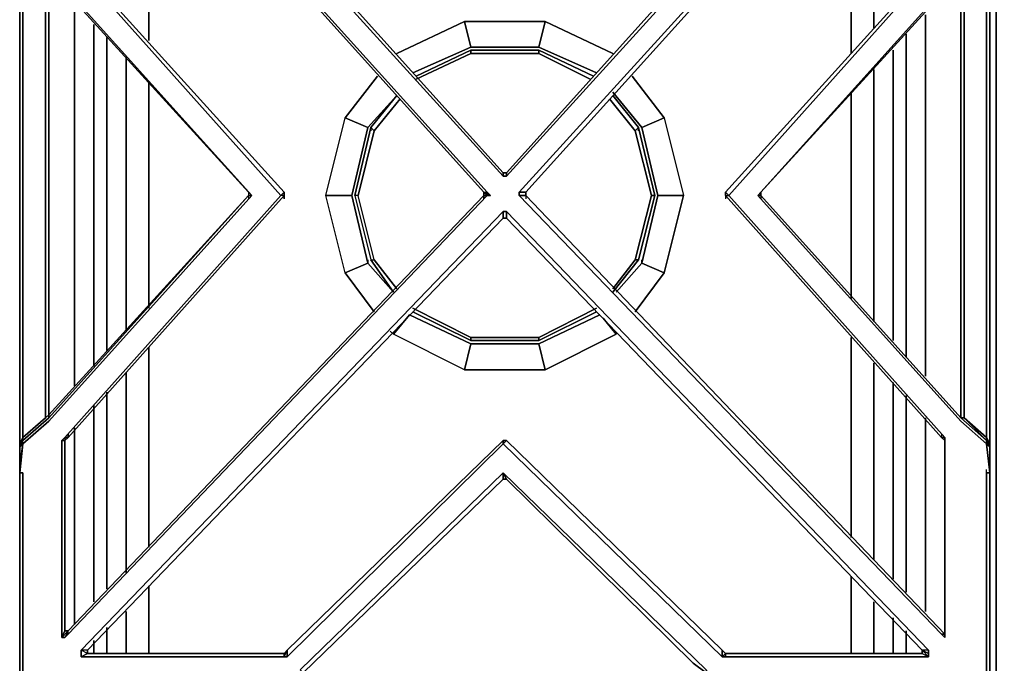
# Model space of a CAD drawing. Units: inches. Extents: x 0 to 47.8, y -30.9 to 0.
# Drawn here: x 12.7 to 23.8, y -12.7 to -5.4 of the extents above; entities that cross this region are included whole.
import ezdxf

# ---------------------------------------------------------------- set-up
doc = ezdxf.new("R2010")
doc.units = ezdxf.units.IN
doc.header["$MEASUREMENT"] = 0
doc.layers.get('0').update_dxf_attribs({"true_color": 0x5890e1})

msp = doc.modelspace()

# ---------------------------------------------------------------- linework, layer by layer
at = {"color": 125, "elevation": 0}
for points in [[(23.897, -1.026), (23.751, -1.026), (23.897, -1.026), (23.751, -1.026), (23.605, -0.878), (23.751, -1.026), (23.751, -24.939), (23.605, -25.085), (23.897, -25.085), (23.605, -25.085), (23.897, -25.085), (23.605, -25.085), (23.751, -24.939), (23.897, -24.939), (23.751, -24.939), (23.897, -24.939)], [(23.605, -25.085), (23.751, -24.939), (23.751, -1.026), (23.605, -0.878)], [(23.751, -24.939), (23.751, -1.026)], [(23.678, -10.436), (23.678, -10.509), (23.678, -10.217), (23.641, -10.18), (23.641, -10.143), (23.349, -9.887), (23.349, -7.361), (23.349, -4.835), (23.641, -4.577), (23.641, -4.54), (23.678, -4.174), (23.641, -4.211), (23.641, -1.539), (23.641, -1.282), (23.641, -1.246), (23.458, -1.246), (23.641, -1.246), (23.678, -1.282)], [(23.678, -4.54), (23.678, -7.361), (23.678, -4.54), (23.678, -4.504), (23.678, -4.284), (23.678, -4.174), (23.678, -1.502), (23.678, -1.282), (23.641, -1.282)], [(13.431, -1.868), (13.358, -1.868), (18.152, -7.142), (18.152, -7.105), (13.431, -1.868), (13.431, -1.831), (15.663, -1.831), (15.663, -1.795), (15.699, -1.795)], [(13.358, -1.868), (18.152, -7.142), (18.189, -7.142), (22.983, -1.868)], [(18.152, -7.105), (13.431, -1.868), (13.431, -1.831)], [(18.152, -7.105), (13.431, -1.868)], [(22.91, -1.868), (18.189, -7.105)], [(22.91, -1.868), (22.983, -1.868), (18.189, -7.142), (18.189, -7.105)], [(13.212, -2.087), (17.933, -7.325), (17.969, -7.325), (13.212, -2.051), (17.969, -7.325), (18.006, -7.361), (17.933, -7.325), (17.933, -7.361), (17.933, -7.398), (17.933, -7.361), (17.969, -7.361), (13.212, -12.34), (17.969, -7.361), (13.212, -12.34), (13.175, -12.377), (13.139, -12.377), (13.212, -12.304), (13.175, -12.377), (13.212, -12.34), (13.212, -12.304), (13.175, -12.304), (13.212, -12.304), (13.175, -12.377), (13.139, -12.377), (13.139, -10.143), (13.139, -12.377), (13.175, -12.377), (13.212, -12.34), (13.212, -12.304), (13.175, -12.304), (13.175, -10.143), (13.212, -10.107), (13.175, -10.107), (13.139, -10.143), (13.175, -10.143), (13.175, -12.304), (13.175, -10.143), (13.212, -10.107), (15.663, -7.361), (13.212, -10.107), (13.175, -10.143), (13.212, -10.107), (13.212, -10.07), (13.212, -10.107), (15.663, -7.361), (15.663, -7.398), (15.663, -7.361), (15.663, -7.325), (15.663, -7.361), (15.626, -7.361), (13.175, -10.107), (13.212, -10.107), (15.663, -7.361), (15.626, -7.361), (13.175, -4.613)], [(15.663, -7.325), (13.212, -4.613), (13.175, -4.577), (13.175, -2.087)], [(13.212, -2.087), (17.933, -7.325), (13.212, -2.087), (17.933, -7.325), (17.969, -7.325), (18.006, -7.361), (17.969, -7.361), (17.933, -7.325), (17.933, -7.361), (17.969, -7.361), (18.006, -7.361), (17.969, -7.325), (13.212, -2.051)], [(20.713, -7.361), (23.166, -4.613), (23.166, -4.577), (23.166, -2.014), (23.129, -2.051), (18.335, -7.325)], [(18.408, -7.325), (23.166, -2.051), (23.166, -4.577), (23.166, -4.54)], [(18.408, -7.325), (23.166, -2.051)], [(13.87, -3.553), (14.126, -3.516), (14.126, -5.603)], [(22.105, -5.75), (22.105, -3.516), (22.361, -3.553)], [(22.361, -5.457), (22.361, -3.553)], [(12.661, -10.18), (12.661, -10.217), (12.698, -10.18), (12.992, -9.924), (15.297, -7.361), (15.26, -7.361), (12.992, -9.887), (12.698, -10.143), (12.698, -10.107), (12.661, -10.18), (12.661, -7.361), (12.661, -4.54), (12.661, -4.504), (12.661, -4.174), (12.698, -4.54), (12.992, -4.798), (15.297, -7.361), (15.26, -7.325), (15.26, -7.361)], [(23.678, -7.361), (23.678, -4.54), (23.678, -4.504), (23.678, -4.284)], [(12.661, -4.504), (12.661, -4.54), (12.661, -7.361), (12.661, -10.18), (12.661, -10.217), (12.661, -10.436)], [(12.661, -4.504), (12.698, -4.577), (12.698, -4.613), (12.954, -4.835), (12.992, -4.835), (12.992, -7.361)], [(12.992, -4.872), (12.992, -4.835), (12.954, -4.835), (12.698, -4.613), (12.698, -4.577), (12.661, -4.504), (12.698, -4.54), (12.698, -4.577), (12.661, -4.504), (12.661, -4.54), (12.661, -7.361), (12.661, -10.18), (12.661, -10.217), (12.661, -10.436), (12.661, -10.509), (12.698, -10.509), (12.698, -12.855), (12.698, -13.111), (12.917, -13.111), (15.333, -13.111), (15.297, -13.147)], [(12.661, -7.361), (12.661, -4.54), (12.698, -4.613), (12.698, -7.325), (12.698, -7.398)], [(12.661, -10.217), (12.698, -10.143), (12.698, -10.107), (12.954, -9.887), (12.992, -9.851), (12.954, -9.887), (12.954, -7.398), (12.954, -7.325), (12.954, -4.835), (12.698, -4.577), (12.954, -4.798), (12.992, -4.835), (12.992, -7.361), (12.992, -9.851), (12.954, -9.887), (12.698, -10.107), (12.698, -7.398), (12.698, -7.325), (12.698, -4.613), (12.661, -4.54)], [(15.297, -7.361), (12.992, -4.798), (12.698, -4.54), (12.698, -4.577), (12.954, -4.798), (12.992, -4.835), (15.26, -7.325)], [(23.349, -4.798), (23.641, -4.54), (23.349, -4.798), (21.042, -7.361), (21.079, -7.325), (21.079, -7.361), (23.349, -9.887), (21.079, -7.361), (21.079, -7.325), (23.349, -4.835), (21.079, -7.325)], [(23.641, -4.54), (23.641, -4.577), (23.349, -4.835), (23.385, -4.835), (23.385, -7.361)], [(23.349, -7.361), (23.349, -4.835), (23.641, -4.577)], [(23.641, -7.361), (23.641, -4.613), (23.678, -4.54), (23.678, -7.361)], [(12.698, -7.325), (12.698, -4.613), (12.954, -4.835), (12.954, -7.325)], [(13.175, -4.613), (15.626, -7.361), (13.175, -10.107), (13.139, -10.143)], [(13.175, -4.613), (15.626, -7.361), (15.663, -7.325), (13.212, -4.613)], [(13.212, -4.613), (15.663, -7.325), (15.663, -7.361), (15.626, -7.361), (15.663, -7.325), (13.212, -4.613)], [(23.129, -4.613), (20.676, -7.325)], [(23.129, -4.613), (20.676, -7.325), (20.676, -7.361), (23.129, -10.107), (20.676, -7.361), (20.676, -7.325), (23.129, -4.613), (23.166, -4.613), (20.713, -7.361), (23.166, -10.107), (23.129, -10.107)], [(23.678, -10.18), (23.678, -10.217), (23.641, -10.143), (23.641, -10.107), (23.641, -7.361), (23.641, -4.613), (23.349, -4.835), (23.349, -7.361), (23.349, -9.887), (23.385, -9.887), (23.385, -7.361), (23.385, -4.835)], [(23.385, -7.361), (23.385, -4.835), (23.641, -4.613), (23.641, -7.361)], [(12.698, -12.855), (12.698, -10.509), (12.661, -10.509), (12.698, -10.18), (12.992, -9.924), (15.297, -7.361), (12.992, -4.798)], [(23.349, -4.798), (21.042, -7.361)], [(23.349, -4.835), (21.079, -7.325), (21.042, -7.361), (23.349, -4.798)], [(12.992, -5.018), (12.992, -4.835), (12.992, -7.361), (12.992, -9.851), (12.992, -9.887), (12.698, -10.143), (12.661, -10.217), (12.661, -10.436), (12.698, -10.18), (12.661, -10.509), (12.661, -12.891), (12.661, -13.111), (12.698, -13.147), (12.661, -13.111), (12.661, -12.891), (12.661, -10.509)], [(12.992, -4.835), (12.954, -4.835), (12.954, -7.325), (12.954, -7.398)], [(12.992, -4.835), (15.26, -7.325)], [(12.992, -7.361), (12.992, -9.851), (12.992, -7.361), (12.992, -4.835)], [(21.079, -7.325), (23.349, -4.835), (23.349, -7.361)], [(13.285, -5.164), (13.285, -9.522)], [(22.946, -9.412), (22.946, -5.311)], [(13.504, -9.302), (13.504, -5.42)], [(13.651, -5.567), (13.651, -9.119)], [(22.727, -5.53), (22.727, -9.192)], [(13.87, -5.786), (13.87, -8.9)], [(22.581, -9.009), (22.581, -5.713)], [(22.361, -8.79), (22.361, -5.932)], [(14.126, -6.079), (14.126, -8.641)], [(22.105, -8.532), (22.105, -6.188)], [(18.189, -7.105), (18.152, -7.105)], [(18.189, -7.142), (18.152, -7.142)], [(12.698, -7.398), (12.698, -10.107), (12.661, -10.18), (12.661, -7.361)], [(12.698, -7.325), (12.698, -7.398)], [(12.954, -7.398), (12.954, -7.325)], [(13.175, -10.107), (15.626, -7.361)], [(17.933, -7.361), (13.212, -12.304)], [(13.212, -12.304), (17.933, -7.361)], [(15.26, -7.325), (15.26, -7.361)], [(15.26, -7.361), (15.26, -7.398)], [(15.26, -7.361), (15.26, -7.398)], [(15.663, -7.361), (15.663, -7.325)], [(21.079, -7.325), (21.079, -7.361), (21.042, -7.361), (23.349, -9.924), (23.641, -10.18), (23.678, -10.509), (23.641, -10.509), (23.641, -12.855), (23.641, -13.111), (23.422, -13.111), (21.005, -13.111), (21.042, -13.147), (20.713, -13.111), (20.457, -12.745), (18.152, -10.509), (15.846, -12.745)], [(17.969, -7.361), (17.933, -7.361)], [(18.335, -7.325), (18.408, -7.325), (18.408, -7.361), (18.335, -7.361)], [(18.408, -7.361), (18.408, -7.325), (18.335, -7.325)], [(18.335, -7.361), (23.129, -12.34)], [(18.408, -7.361), (23.166, -12.34), (23.129, -12.34), (18.335, -7.361)], [(18.408, -7.325), (18.408, -7.361), (18.408, -7.398)], [(23.166, -10.143), (23.166, -12.34), (18.408, -7.361), (18.408, -7.398)], [(23.166, -12.34), (18.408, -7.361)], [(23.166, -12.377), (23.166, -10.143), (23.166, -10.107), (20.713, -7.361), (20.676, -7.325), (20.676, -7.361)], [(20.676, -7.325), (20.676, -7.361), (20.676, -7.398)], [(20.676, -7.361), (20.713, -7.361), (20.676, -7.325)], [(23.129, -10.07), (23.129, -10.107), (20.676, -7.361), (20.676, -7.398)], [(21.079, -7.361), (21.042, -7.361), (23.349, -9.924), (23.641, -10.18), (23.678, -10.509), (23.641, -10.509), (23.641, -10.473)], [(21.079, -7.325), (21.079, -7.361), (21.079, -7.398)], [(23.349, -7.361), (23.349, -9.887), (21.079, -7.361), (21.079, -7.398)], [(23.385, -7.361), (23.385, -9.887), (23.349, -9.887), (23.641, -10.143)], [(23.349, -9.887), (23.349, -7.361)], [(23.678, -7.361), (23.678, -10.18), (23.641, -10.107), (23.385, -9.887), (23.641, -10.143), (23.349, -9.887), (23.385, -9.887), (23.641, -10.107), (23.641, -10.143), (23.678, -10.217), (23.678, -10.18), (23.678, -7.361), (23.678, -10.18), (23.641, -10.107), (23.641, -7.361)], [(23.641, -7.361), (23.641, -10.107), (23.385, -9.887), (23.385, -7.361)], [(23.678, -10.217), (23.678, -10.18), (23.678, -7.361)], [(12.954, -7.398), (12.954, -9.887), (12.698, -10.107), (12.698, -7.398)], [(12.992, -9.887), (12.992, -9.851), (12.954, -9.887), (12.954, -7.398)], [(15.699, -12.599), (18.152, -10.18), (20.64, -12.599), (20.676, -12.599), (22.983, -12.599), (22.983, -12.562), (22.983, -12.523), (18.189, -7.544), (18.152, -7.544), (13.358, -12.523)], [(18.152, -7.544), (18.189, -7.544)], [(18.189, -7.617), (18.189, -7.544), (22.983, -12.523), (22.91, -12.523)], [(13.431, -12.523), (18.152, -7.617)], [(13.431, -12.523), (18.152, -7.617), (18.189, -7.617)], [(18.189, -7.617), (22.91, -12.523)], [(22.105, -11.243), (22.105, -8.973)], [(14.126, -9.083), (14.126, -11.353)], [(22.361, -11.499), (22.361, -9.265)], [(13.87, -9.375), (13.87, -11.645)], [(22.581, -11.718), (22.581, -9.485)], [(13.651, -9.595), (13.651, -11.828)], [(22.727, -9.631), (22.727, -11.865)], [(13.504, -11.975), (13.504, -9.741)], [(12.992, -9.851), (12.954, -9.887)], [(22.946, -12.084), (22.946, -9.887)], [(13.285, -9.997), (13.285, -12.231)], [(12.661, -10.217), (12.661, -10.18), (12.698, -10.107), (12.698, -10.143), (12.661, -10.217), (12.698, -10.18)], [(12.698, -10.18), (12.698, -10.143), (12.661, -10.217)], [(13.175, -12.304), (13.139, -12.377), (13.139, -10.143), (13.175, -10.143)], [(13.175, -10.143), (13.175, -12.304), (13.139, -12.377), (13.212, -12.304)], [(13.212, -10.107), (13.175, -10.107)], [(15.699, -12.599), (15.663, -12.599), (15.699, -12.523), (15.663, -12.562), (15.699, -12.523), (15.699, -12.599), (18.152, -10.18), (18.152, -10.143)], [(18.152, -10.143), (15.699, -12.523)], [(18.152, -10.143), (18.189, -10.143), (18.152, -10.18)], [(18.152, -10.143), (18.189, -10.143), (20.64, -12.523)], [(20.676, -12.562), (20.64, -12.523), (20.64, -12.599), (18.152, -10.18), (18.189, -10.143)], [(20.64, -12.523), (20.64, -12.599), (18.152, -10.18), (18.189, -10.143)], [(20.64, -12.523), (18.189, -10.143)], [(23.129, -10.07), (23.129, -10.107), (23.166, -10.143)], [(23.166, -12.34), (23.166, -10.143), (23.166, -10.107)], [(23.641, -10.18), (23.678, -10.217), (23.641, -10.143), (23.641, -10.107), (23.678, -10.18), (23.678, -10.217)], [(23.678, -10.217), (23.641, -10.143)], [(12.661, -10.436), (12.661, -10.509)], [(12.661, -10.509), (12.661, -12.891), (12.661, -13.111)], [(18.152, -10.582), (18.152, -10.509), (15.846, -12.745), (15.882, -12.781), (15.663, -13.111), (15.882, -12.781), (15.882, -12.818), (15.699, -13.111), (18.152, -13.111), (20.64, -13.111), (20.42, -12.818), (18.152, -12.818), (15.882, -12.818), (15.919, -12.781), (18.152, -12.781)], [(18.152, -10.509), (18.189, -10.582), (18.152, -10.582)], [(18.152, -10.582), (18.189, -10.582), (18.152, -10.509), (20.457, -12.745), (20.457, -12.781)], [(20.31, -12.672), (18.189, -10.582), (18.152, -10.509), (20.457, -12.745), (20.457, -12.781)], [(21.042, -13.147), (21.005, -13.111), (23.422, -13.111), (23.641, -13.111), (23.641, -12.855), (23.641, -10.509), (23.678, -10.509)], [(23.678, -10.509), (23.678, -12.891), (23.678, -13.111), (23.641, -13.111), (23.641, -12.855), (23.641, -10.509), (23.641, -10.473)], [(23.678, -13.111), (23.678, -12.891), (23.678, -10.509), (23.678, -10.436)], [(15.882, -12.781), (18.152, -10.582)], [(18.189, -10.582), (20.31, -12.672), (20.457, -12.781)], [(22.105, -12.562), (22.105, -11.682)], [(14.126, -11.792), (14.126, -12.562)], [(22.361, -12.562), (22.361, -11.975)], [(13.87, -12.084), (13.87, -12.562)], [(22.581, -12.562), (22.581, -12.157)], [(13.651, -12.267), (13.651, -12.562)], [(13.139, -12.377), (13.175, -12.304)], [(13.175, -12.304), (13.212, -12.304)], [(22.727, -12.304), (22.727, -12.562)], [(23.166, -12.377), (23.129, -12.34)], [(13.431, -12.562), (13.358, -12.599), (13.358, -12.523), (13.358, -12.599)], [(13.431, -12.523), (13.431, -12.562), (13.358, -12.523)], [(13.431, -12.562), (13.431, -12.523)], [(13.504, -12.562), (13.504, -12.414)], [(15.699, -12.523), (15.663, -12.562)], [(22.983, -12.523), (22.983, -12.562), (22.91, -12.523), (22.91, -12.562), (20.676, -12.562), (22.91, -12.562), (22.983, -12.599), (20.676, -12.599)], [(22.983, -12.562), (22.983, -12.599), (22.91, -12.523), (22.91, -12.562), (22.983, -12.599)], [(22.983, -12.562), (22.983, -12.523)], [(15.663, -12.562), (13.431, -12.562), (15.663, -12.562), (15.663, -12.599), (13.358, -12.599)], [(13.358, -12.599), (15.663, -12.599), (15.699, -12.599)], [(15.663, -12.562), (13.431, -12.562)], [(22.91, -12.562), (20.676, -12.562)]]:
    msp.add_lwpolyline(points, dxfattribs=at)
for points in [[(13.431, -1.868), (18.152, -7.105), (18.152, -7.142), (13.358, -1.868)], [(22.91, -1.868), (22.983, -1.868), (18.189, -7.142), (18.189, -7.105)], [(18.189, -7.105), (22.91, -1.868)], [(18.408, -7.325), (18.335, -7.325), (23.129, -2.051), (23.166, -2.051)], [(18.408, -7.325), (18.408, -7.361), (18.335, -7.361), (18.335, -7.325), (23.129, -2.051), (23.166, -2.051)], [(14.126, -3.516), (14.126, -5.603)], [(22.105, -3.516), (22.105, -5.75)], [(22.361, -3.553), (22.361, -5.457)], [(23.129, -4.613), (23.166, -4.613), (20.713, -7.361), (20.676, -7.325)], [(15.26, -7.325), (12.992, -4.835)], [(13.285, -5.164), (13.285, -9.522)], [(22.946, -5.311), (22.946, -9.412)], [(13.504, -5.42), (13.504, -9.302)], [(13.651, -5.567), (13.651, -9.119)], [(22.727, -5.53), (22.727, -9.192)], [(13.87, -5.786), (13.87, -8.9)], [(22.581, -5.713), (22.581, -9.009)], [(22.361, -5.932), (22.361, -8.79)], [(14.126, -6.079), (14.126, -8.641)], [(22.105, -6.188), (22.105, -8.532)], [(18.189, -7.142), (18.152, -7.142), (18.152, -7.105), (18.189, -7.105)], [(18.152, -7.105), (18.189, -7.105)], [(12.698, -10.18), (12.698, -10.143), (12.992, -9.887), (15.26, -7.361), (15.297, -7.361), (12.992, -9.924)], [(12.992, -9.887), (15.26, -7.361)], [(15.26, -7.361), (12.992, -9.851)], [(12.992, -9.851), (15.26, -7.361), (12.992, -9.887)], [(13.212, -12.304), (17.933, -7.361)], [(15.26, -7.325), (15.26, -7.361), (15.297, -7.361)], [(17.933, -7.361), (17.933, -7.325), (18.006, -7.361), (17.969, -7.361), (17.933, -7.325)], [(18.335, -7.361), (18.335, -7.325)], [(23.166, -12.34), (23.129, -12.34), (18.335, -7.361), (18.408, -7.361)], [(20.676, -7.361), (20.713, -7.361), (23.166, -10.107), (23.129, -10.107)], [(21.079, -7.361), (23.349, -9.887), (23.641, -10.143), (23.641, -10.18), (23.349, -9.924), (21.042, -7.361)], [(13.431, -12.523), (13.358, -12.523), (18.152, -7.544), (18.152, -7.617)], [(13.431, -12.523), (13.431, -12.562), (13.431, -12.523), (13.358, -12.523), (18.152, -7.544), (18.152, -7.617)], [(18.152, -7.617), (18.152, -7.544), (18.189, -7.544), (18.189, -7.617)], [(18.189, -7.617), (18.189, -7.544), (22.983, -12.523), (22.91, -12.523)], [(18.189, -7.617), (18.152, -7.617)], [(22.91, -12.523), (18.189, -7.617)], [(22.105, -8.973), (22.105, -11.243)], [(14.126, -9.083), (14.126, -11.353)], [(22.361, -9.265), (22.361, -11.499)], [(13.87, -9.375), (13.87, -11.645)], [(22.581, -9.485), (22.581, -11.718)], [(13.651, -9.595), (13.651, -11.828)], [(22.727, -9.631), (22.727, -11.865)], [(13.504, -9.741), (13.504, -11.975)], [(12.992, -9.887), (12.698, -10.143)], [(22.946, -9.887), (22.946, -12.084)], [(13.285, -9.997), (13.285, -12.231)], [(13.175, -10.107), (13.175, -10.143), (13.139, -10.143)], [(15.699, -12.523), (18.152, -10.143), (18.152, -10.18), (15.699, -12.599)], [(15.699, -12.523), (18.152, -10.143)], [(18.152, -10.143), (18.189, -10.143)], [(18.189, -10.143), (20.64, -12.523)], [(23.129, -10.107), (23.166, -10.107), (23.166, -10.143)], [(23.129, -10.107), (23.166, -10.143)], [(23.166, -10.143), (23.166, -12.377), (23.166, -12.34)], [(23.166, -12.34), (23.166, -10.143), (23.166, -12.377)], [(12.698, -10.18), (12.661, -10.509), (12.661, -10.436), (12.661, -10.217)], [(23.678, -10.217), (23.678, -10.509), (23.641, -10.18)], [(12.698, -10.509), (12.698, -12.855), (12.698, -13.111), (12.661, -13.111), (12.661, -12.891), (12.661, -10.509)], [(12.661, -10.509), (12.698, -10.509)], [(15.882, -12.781), (15.846, -12.745), (18.152, -10.509), (18.152, -10.582)], [(23.678, -10.509), (23.678, -12.891), (23.678, -13.111), (23.641, -13.147), (23.641, -13.111), (23.422, -13.111), (21.005, -13.111), (21.042, -13.147), (23.458, -13.147), (23.641, -13.147), (23.678, -13.111), (23.678, -12.891)], [(23.678, -10.509), (23.678, -10.436)], [(23.678, -10.436), (23.678, -10.509)], [(18.152, -10.582), (15.882, -12.781)], [(18.189, -10.582), (18.152, -10.582)], [(18.189, -10.582), (20.31, -12.672), (20.457, -12.781), (20.31, -12.672)], [(22.105, -11.682), (22.105, -12.562)], [(14.126, -11.792), (14.126, -12.562)], [(22.361, -11.975), (22.361, -12.562)], [(13.87, -12.084), (13.87, -12.562)], [(22.581, -12.157), (22.581, -12.562)], [(13.651, -12.267), (13.651, -12.562)], [(22.727, -12.304), (22.727, -12.562)], [(23.166, -12.377), (23.129, -12.34), (23.166, -12.34)], [(13.358, -12.599), (13.431, -12.562), (13.358, -12.523), (13.358, -12.599)], [(13.504, -12.414), (13.504, -12.562)], [(15.663, -12.599), (15.663, -12.562), (15.699, -12.523), (15.699, -12.599)], [(20.64, -12.599), (20.64, -12.523), (20.676, -12.562), (20.676, -12.599)], [(20.64, -12.523), (20.676, -12.562)], [(22.91, -12.523), (22.983, -12.562), (22.983, -12.599), (22.91, -12.523), (22.91, -12.562)], [(15.663, -12.562), (15.663, -12.599), (13.358, -12.599), (13.431, -12.562)], [(20.676, -12.599), (20.676, -12.562), (20.64, -12.599), (20.676, -12.599)], [(22.91, -12.562), (22.983, -12.599), (20.676, -12.599), (20.676, -12.562)]]:
    msp.add_lwpolyline(points, close=True, dxfattribs=at)
at = {"color": 145, "elevation": 0}
for points in [[(16.943, -5.75), (17.713, -5.384)], [(17.713, -5.384), (17.786, -5.676)], [(18.628, -5.384), (18.555, -5.676)], [(18.628, -5.384), (19.396, -5.75)], [(17.126, -5.969), (17.786, -5.676)], [(17.126, -5.969), (17.786, -5.676)], [(17.786, -5.676), (18.555, -5.676)], [(18.555, -5.676), (19.213, -5.969)], [(19.615, -6.006), (19.981, -6.481)], [(16.614, -6.591), (16.943, -6.225)], [(16.614, -6.591), (16.943, -6.225)], [(19.396, -6.188), (19.725, -6.591)], [(19.396, -6.188), (19.725, -6.591)], [(16.614, -6.591), (16.431, -7.361), (16.614, -8.129), (16.358, -8.239), (16.138, -7.361), (16.358, -6.481)], [(19.981, -6.481), (19.725, -6.591)], [(16.138, -7.361), (16.431, -7.361)], [(16.614, -8.129), (16.431, -7.361)], [(16.358, -8.239), (16.614, -8.129)], [(16.614, -8.129), (16.614, -8.093)], [(16.906, -8.459), (16.614, -8.129)], [(19.725, -8.129), (19.433, -8.459)], [(19.725, -8.129), (19.433, -8.459)], [(19.725, -8.129), (19.725, -8.093)], [(19.981, -8.239), (19.725, -8.129)], [(16.687, -8.68), (16.358, -8.239)], [(19.981, -8.239), (19.652, -8.68)], [(16.906, -8.936), (17.089, -8.717)], [(17.713, -9.339), (16.906, -8.936), (17.089, -8.717), (17.786, -9.046)], [(17.786, -9.046), (17.089, -8.717), (17.786, -9.046), (18.555, -9.046)], [(19.25, -8.717), (18.555, -9.046)], [(19.25, -8.717), (18.555, -9.046)], [(19.286, -8.753), (19.433, -8.936)], [(16.906, -8.936), (16.87, -8.9)], [(18.628, -9.339), (19.433, -8.936), (18.628, -9.339), (18.555, -9.046), (18.628, -9.339), (17.713, -9.339), (17.786, -9.046), (17.713, -9.339)]]:
    msp.add_lwpolyline(points, close=True, dxfattribs=at)
for points in [[(17.713, -5.384), (18.628, -5.384)], [(17.786, -5.676), (18.555, -5.676), (19.213, -5.969), (18.555, -5.676), (18.628, -5.384), (17.713, -5.384)], [(17.786, -5.676), (17.713, -5.384)], [(18.555, -5.676), (17.786, -5.676)], [(16.614, -6.591), (16.358, -6.481), (16.723, -6.006), (16.358, -6.481), (16.614, -6.591), (16.431, -7.361), (16.138, -7.361)], [(16.138, -7.361), (16.358, -6.481)], [(19.725, -8.129), (19.908, -7.361), (19.725, -6.591), (19.981, -6.481)], [(19.981, -6.481), (20.201, -7.361), (19.908, -7.361), (20.201, -7.361), (19.981, -8.239)], [(19.981, -6.481), (20.201, -7.361)], [(16.614, -6.591), (16.431, -7.361), (16.614, -8.129)], [(16.431, -7.361), (16.614, -6.591)], [(19.725, -8.129), (19.908, -7.361), (19.725, -6.591)], [(19.725, -6.591), (19.908, -7.361), (19.725, -8.129)], [(19.981, -8.239), (20.201, -7.361), (19.908, -7.361), (19.725, -6.591)], [(16.358, -8.239), (16.138, -7.361)], [(16.614, -8.129), (16.906, -8.459)], [(19.981, -8.239), (19.725, -8.129)], [(19.286, -8.753), (19.433, -8.936)], [(17.713, -9.339), (16.906, -8.936)], [(18.628, -9.339), (18.555, -9.046), (17.786, -9.046), (18.555, -9.046)]]:
    msp.add_lwpolyline(points, dxfattribs=at)
at = {"color": 215, "elevation": 0}
for points in [[(17.162, -6.006), (17.786, -5.713)], [(17.162, -6.006), (17.786, -5.713)], [(17.162, -6.042), (17.786, -5.75)], [(17.786, -5.713), (18.555, -5.713)], [(18.555, -5.713), (19.176, -6.006)], [(18.555, -5.713), (19.176, -6.006)], [(18.555, -5.75), (19.14, -6.042)], [(16.65, -6.591), (16.943, -6.225)], [(16.687, -6.627), (16.98, -6.262)], [(19.359, -6.262), (19.652, -6.627)], [(19.396, -6.225), (19.689, -6.591)], [(16.65, -6.627), (16.65, -6.591)], [(19.689, -6.627), (19.689, -6.591)], [(16.906, -8.459), (16.65, -8.093)], [(16.687, -8.093), (16.943, -8.422)], [(19.689, -8.093), (19.396, -8.459)], [(19.652, -8.093), (19.396, -8.422)], [(19.689, -8.093), (19.396, -8.459)], [(17.126, -8.641), (17.786, -8.973), (17.786, -9.009), (17.126, -8.68), (17.786, -9.009), (18.555, -9.009), (19.213, -8.68), (18.555, -9.009), (18.555, -8.973), (17.786, -8.973)], [(19.213, -8.641), (18.555, -8.973)], [(19.213, -8.68), (18.555, -9.009)], [(18.555, -9.009), (17.786, -9.009), (17.786, -8.973), (18.555, -8.973)], [(18.555, -9.009), (17.786, -9.009)]]:
    msp.add_lwpolyline(points, close=True, dxfattribs=at)
for points in [[(17.786, -5.713), (17.786, -5.75), (17.162, -6.042)], [(18.555, -5.713), (17.786, -5.713)], [(17.786, -5.713), (18.555, -5.713)], [(18.555, -5.713), (18.555, -5.75), (17.786, -5.75), (17.786, -5.713)], [(17.786, -5.75), (18.555, -5.75), (18.555, -5.713)], [(17.786, -5.75), (17.786, -5.713)], [(17.786, -5.75), (18.555, -5.75)], [(19.14, -6.042), (18.555, -5.75), (18.555, -5.713)], [(16.687, -8.093), (16.504, -7.361), (16.467, -7.361), (16.65, -8.093), (16.687, -8.093), (16.504, -7.361), (16.687, -6.627), (16.65, -6.591), (16.943, -6.225), (16.65, -6.591), (16.687, -6.627), (16.504, -7.361), (16.467, -7.361), (16.65, -8.093), (16.687, -8.093), (16.504, -7.361)], [(16.98, -6.262), (16.687, -6.627), (16.65, -6.591), (16.467, -7.361)], [(19.689, -8.093), (19.872, -7.361), (19.689, -6.591), (19.652, -6.627), (19.359, -6.262)], [(19.652, -6.627), (19.689, -6.591), (19.396, -6.225), (19.689, -6.591), (19.872, -7.361), (19.835, -7.361), (19.652, -6.627), (19.689, -6.591)], [(16.65, -6.591), (16.467, -7.361), (16.65, -8.093), (16.906, -8.459)], [(16.687, -6.627), (16.504, -7.361), (16.467, -7.361), (16.65, -6.591), (16.467, -7.361), (16.65, -8.093)], [(19.689, -8.093), (19.652, -8.093), (19.835, -7.361), (19.872, -7.361), (19.689, -6.591)], [(19.689, -8.093), (19.872, -7.361), (19.689, -6.591)], [(19.652, -6.627), (19.835, -7.361), (19.872, -7.361), (19.689, -8.093)], [(19.652, -8.093), (19.835, -7.361), (19.652, -6.627)], [(19.835, -7.361), (19.652, -8.093)], [(19.872, -7.361), (19.689, -8.093)], [(16.65, -8.093), (16.687, -8.093), (16.943, -8.422)], [(19.396, -8.422), (19.652, -8.093), (19.689, -8.093)], [(19.689, -8.093), (19.652, -8.093)], [(17.126, -8.68), (17.786, -9.009), (17.786, -8.973), (17.126, -8.641)], [(18.555, -8.973), (19.213, -8.641)], [(18.555, -9.009), (18.555, -8.973), (17.786, -8.973)]]:
    msp.add_lwpolyline(points, dxfattribs=at)

doc.saveas('drawing.dxf')
